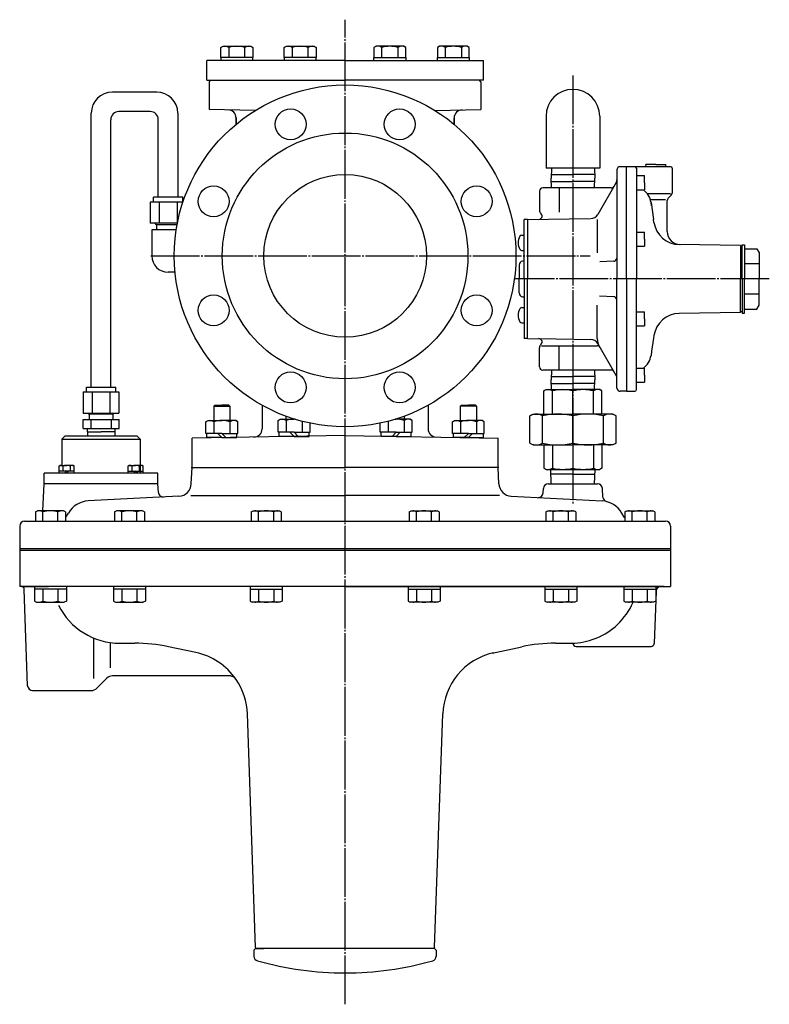
# Model space of a CAD drawing. Extents: x -29 to 2402, y 48 to 2018.
# Drawn here: x 1256 to 1716, y 1413 to 2018 of the extents above; entities that cross this region are included whole.
import ezdxf

# ---------------------------------------------------------------- set-up
doc = ezdxf.new("R2010")
doc.units = 0
doc.header["$MEASUREMENT"] = 0
doc.linetypes.add('EXLTYPE3', pattern=[33, 30, -1, 1, -1])
doc.linetypes.add('EXLTYPE4', pattern=[35, 30, -1, 1, -1, 1, -1])
doc.layers.add('LAY-1', color=7, linetype='CONTINUOUS')

msp = doc.modelspace()

# ---------------------------------------------------------------- linework, layer by layer
at = {"layer": 'LAY-1', "color": 1, "linetype": 'EXLTYPE3'}
for p, q in [((1455.5, 1412.627574), (1455.5, 2017.627574)), ((1595.5, 1983.359309), (1595.5, 1719.928764)), ((1336.000504, 1872.5), (1606.097858, 1872.5)), ((1716.2, 1858.300514), (1559.535449, 1858.300514))]:
    msp.add_line(p, q, dxfattribs=at)
at = {"layer": 'LAY-1', "color": 7, "linetype": 'CONTINUOUS'}
for p, q in [((1379.165719, 2000.540811), (1380.480674, 2001.3)), ((1379.165719, 1994.3), (1379.165719, 2000.540811)), ((1380.480674, 2001.3), (1397.480674, 2001.3)), ((1384.073196, 2000.540811), (1384.073196, 1994.3)), ((1393.888151, 1994.3), (1393.888151, 2000.540811)), ((1397.480674, 2001.3), (1398.795628, 2000.540811)), ((1398.795628, 2000.540811), (1398.795628, 1994.3)), ((1418.131838, 2000.540811), (1419.446793, 2001.3)), ((1418.131838, 1994.3), (1418.131838, 2000.540811)), ((1419.446793, 2001.3), (1436.446793, 2001.3)), ((1423.039316, 2000.540811), (1423.039316, 1994.3)), ((1432.85427, 1994.3), (1432.85427, 2000.540811)), ((1436.446793, 2001.3), (1437.761747, 2000.540811)), ((1437.761747, 2000.540811), (1437.761747, 1994.3)), ((1474.553207, 2001.3), (1473.238253, 2000.540811)), ((1473.238253, 2000.540811), (1473.238253, 1994.3)), ((1491.553207, 2001.3), (1474.553207, 2001.3)), ((1478.14573, 1994.3), (1478.14573, 2000.540811)), ((1487.960684, 2000.540811), (1487.960684, 1994.3)), ((1492.868162, 2000.540811), (1491.553207, 2001.3)), ((1492.868162, 1994.3), (1492.868162, 2000.540811)), ((1513.519326, 2001.3), (1512.204372, 2000.540811)), ((1512.204372, 2000.540811), (1512.204372, 1994.3)), ((1530.519326, 2001.3), (1513.519326, 2001.3)), ((1517.111849, 1994.3), (1517.111849, 2000.540811)), ((1526.926804, 2000.540811), (1526.926804, 1994.3)), ((1531.834281, 2000.540811), (1530.519326, 2001.3)), ((1531.834281, 1994.3), (1531.834281, 2000.540811)), ((1370.5, 1980.5), (1370.5, 1992.5)), ((1455.5, 1992.5), (1370.5, 1992.5)), ((1398.795628, 1994.3), (1379.165719, 1994.3)), ((1379.165719, 1994.3), (1379.165719, 1992.5)), ((1398.795628, 1992.5), (1398.795628, 1994.3)), ((1437.761747, 1994.3), (1418.131838, 1994.3)), ((1418.131838, 1994.3), (1418.131838, 1992.5)), ((1437.761747, 1992.5), (1437.761747, 1994.3)), ((1455.5, 1992.5), (1540.5, 1992.5)), ((1473.238253, 1994.3), (1492.868162, 1994.3)), ((1473.238253, 1992.5), (1473.238253, 1994.3)), ((1492.868162, 1994.3), (1492.868162, 1992.5)), ((1512.204372, 1994.3), (1531.834281, 1994.3)), ((1512.204372, 1992.5), (1512.204372, 1994.3)), ((1531.834281, 1994.3), (1531.834281, 1992.5)), ((1540.5, 1980.5), (1540.5, 1992.5)), ((1370.5, 1980.5), (1455.5, 1980.5)), ((1372, 1979.5), (1373, 1980.5)), ((1372, 1979.5), (1372, 1962.473818)), ((1540.5, 1980.5), (1455.5, 1980.5)), ((1539, 1979.5), (1538, 1980.5)), ((1539, 1979.5), (1539, 1962.473818)), ((1339.7, 1973.159309), (1312.5, 1973.159309)), ((1335.7, 1961.159309), (1316.5, 1961.159309)), ((1400.165832, 1961.73637), (1372, 1962.473818)), ((1510.834168, 1961.73637), (1539, 1962.473818)), ((1299.5, 1791.9), (1299.5, 1960.159309)), ((1311.5, 1791.9), (1311.5, 1956.159309)), ((1340.7, 1908.5), (1340.7, 1956.159309)), ((1352.7, 1960.159309), (1352.7, 1908.5)), ((1388.5, 1957.5), (1388.5, 1953.098879)), ((1388.5, 1953.345532), (1388.5, 1957.172721)), ((1522.5, 1957.5), (1522.5, 1953.098879)), ((1522.5, 1953.345532), (1522.5, 1957.172721)), ((1579, 1958.300514), (1579, 1926.300514)), ((1612, 1958.300514), (1612, 1926.300514)), ((1612, 1926.300514), (1579, 1926.300514)), ((1582.2795, 1926.300514), (1582.092, 1920.300514)), ((1608.7205, 1926.300514), (1608.908, 1920.300514)), ((1622.5, 1925.300514), (1622.5, 1858.300514)), ((1628.5, 1927.300514), (1624.5, 1927.300514)), ((1628.5, 1858.300514), (1628.5, 1927.300514)), ((1655.5, 1927.300514), (1628.5, 1927.300514)), ((1634.5, 1926.300514), (1634.5, 1926.185252)), ((1634.5, 1926.300514), (1634.5, 1926.185252)), ((1634.5, 1926.185252), (1634.5, 1858.300514)), ((1646.5, 1928.610514), (1640.4, 1928.610514)), ((1640.468775, 1927.300514), (1640.4, 1928.610514)), ((1646.5, 1928.610514), (1652.6, 1928.610514)), ((1652.531225, 1927.300514), (1652.6, 1928.610514)), ((1656.5, 1926.300514), (1656.5, 1911.128941)), ((1582.2795, 1914.300514), (1582.092, 1920.300514)), ((1582.158527, 1922.429367), (1595.5, 1922.429367)), ((1582.158527, 1918.171661), (1595.5, 1918.171661)), ((1608.841473, 1922.429367), (1595.5, 1922.429367)), ((1608.841473, 1918.171661), (1595.5, 1918.171661)), ((1608.7205, 1914.300514), (1608.908, 1920.300514)), ((1634.5, 1921.788804), (1639.5, 1921.788804)), ((1639.5, 1917.428804), (1639.5, 1921.788804)), ((1575, 1912.300514), (1575, 1900.543155)), ((1619.002777, 1914.300514), (1577, 1914.300514)), ((1587.008622, 1914.300514), (1587.008622, 1899.300514)), ((1622.098076, 1917.66173), (1610.735034, 1897.980363)), ((1619.002777, 1914.300514), (1613.975209, 1914.300514)), ((1634.5, 1913.068804), (1639.5, 1913.068804)), ((1639.5, 1917.428804), (1639.5, 1913.068804)), ((1355.7, 1908.5), (1337.7, 1908.5)), ((1337.7, 1905.5), (1337.7, 1908.5)), ((1355.7, 1905.5), (1355.7, 1908.5)), ((1655.376403, 1910.698764), (1641.192042, 1910.698764)), ((1652.496403, 1907.008764), (1643.0975, 1907.008764)), ((1653.5, 1887.44757), (1653.5, 1906.472087)), ((1655.914214, 1909.714728), (1654.085786, 1907.8863)), ((1335.730345, 1905.5), (1335.730345, 1892.5)), ((1355.820514, 1905.5), (1335.730345, 1905.5)), ((1341.215172, 1905.5), (1341.215172, 1892.5)), ((1352.184828, 1905.5), (1352.184828, 1892.5)), ((1643.799053, 1903.286896), (1643.510583, 1905.210561)), ((1643.510583, 1905.210561), (1645.077268, 1894.763104)), ((1567.5, 1894.800514), (1565.5, 1894.800514)), ((1565.5, 1858.300514), (1565.5, 1894.800514)), ((1567.5, 1894.800514), (1606.140423, 1895.474985)), ((1567.5, 1894.800514), (1567.5, 1858.300514)), ((1575.87868, 1898.421834), (1576.017034, 1898.28348)), ((1610.5, 1894.893781), (1610.5, 1874.368525)), ((1645.329357, 1893.082049), (1645.077268, 1894.763104)), ((1352.422359, 1892.5), (1335.730345, 1892.5)), ((1336.7, 1888.5), (1336.7, 1872.5)), ((1351.726208, 1888.5), (1336.7, 1888.5)), ((1338.581, 1892.5), (1339.225, 1891.856)), ((1339.225, 1891.856), (1352.29949, 1891.856)), ((1339.5, 1891.856), (1339.5, 1888.5)), ((1564.170835, 1885.324378), (1565.5, 1885.324378)), ((1634.5, 1887.152254), (1639.5, 1887.152254)), ((1639.5, 1882.792254), (1639.5, 1887.152254)), ((1639.5, 1882.792254), (1639.5, 1878.432254)), ((1564.170835, 1875.824378), (1565.5, 1875.824378)), ((1634.5, 1878.432254), (1639.5, 1878.432254)), ((1698.5, 1878.800514), (1660.873196, 1879.457292)), ((1698.5, 1878.800514), (1698.5, 1858.300514)), ((1698.5, 1878.300514), (1699.5, 1878.300514)), ((1698.5, 1877.800514), (1698.5, 1875.580144)), ((1699.5, 1879.300514), (1701, 1879.300514)), ((1699.5, 1858.300514), (1699.5, 1879.300514)), ((1701, 1879.300514), (1701, 1858.300514)), ((1701, 1876.800514), (1708.556624, 1876.800514)), ((1708.556624, 1876.800514), (1710, 1874.300514)), ((1710, 1874.300514), (1710, 1858.267889)), ((1562.5, 1866.880964), (1562.5, 1858.300514)), ((1565.086824, 1869.43484), (1564.56588, 1869.342984)), ((1620.569799, 1869.175971), (1612, 1868.876707)), ((1710, 1867.538118), (1701, 1867.538118)), ((1350.977275, 1862.5), (1346.7, 1862.5)), ((1562.5, 1849.720064), (1562.5, 1858.300514)), ((1565.5, 1858.300514), (1565.5, 1821.800514)), ((1567.5, 1821.800514), (1567.5, 1858.300514)), ((1622.5, 1791.300514), (1622.5, 1858.300514)), ((1628.5, 1858.300514), (1628.5, 1789.300514)), ((1634.5, 1790.915776), (1634.5, 1858.300514)), ((1698.5, 1837.800514), (1698.5, 1858.300514)), ((1699.5, 1858.300514), (1699.5, 1837.300514)), ((1701, 1837.300514), (1701, 1858.300514)), ((1710, 1842.300514), (1710, 1858.333139)), ((1710, 1858.300514), (1710, 1858.333139)), ((1710, 1858.300514), (1710, 1858.267889)), ((1565.086824, 1847.166188), (1564.56588, 1847.258044)), ((1620.569799, 1847.425057), (1611.749736, 1847.733061)), ((1710, 1849.06291), (1701, 1849.06291)), ((1564.170835, 1840.77665), (1565.5, 1840.77665)), ((1610.5, 1821.707247), (1610.5, 1842.232503)), ((1698.5, 1838.800514), (1698.5, 1841.020884)), ((1701, 1839.800514), (1708.556624, 1839.800514)), ((1708.556624, 1839.800514), (1710, 1842.300514)), ((1634.5, 1838.168774), (1639.5, 1838.168774)), ((1639.5, 1833.808774), (1639.5, 1838.168774)), ((1639.5, 1833.808774), (1639.5, 1829.448774)), ((1698.5, 1837.800514), (1660.873196, 1837.143736)), ((1698.5, 1838.300514), (1699.5, 1838.300514)), ((1699.5, 1837.300514), (1701, 1837.300514)), ((1564.170835, 1831.27665), (1565.5, 1831.27665)), ((1634.5, 1829.448774), (1639.5, 1829.448774)), ((1567.5, 1821.800514), (1565.5, 1821.800514)), ((1567.5, 1821.800514), (1581.9, 1821.549161)), ((1574.585143, 1821.676842), (1606.492169, 1821.119903)), ((1645.077268, 1821.837925), (1643.882419, 1813.87006)), ((1645.329357, 1823.518979), (1645.077268, 1821.837925)), ((1575, 1804.300514), (1575, 1816.057873)), ((1576.017034, 1818.317548), (1575.87868, 1818.179194)), ((1575.929613, 1818.228932), (1575.930297, 1818.229585)), ((1576.16, 1817.300514), (1610.342523, 1817.300514)), ((1587.008622, 1802.300514), (1587.008622, 1817.300514)), ((1622.098076, 1798.939298), (1610.735034, 1818.620665)), ((1643.882419, 1813.87006), (1643.510583, 1811.390467)), ((1634.5, 1803.532224), (1639.5, 1803.532224)), ((1639.5, 1799.172224), (1639.5, 1803.532224)), ((1619.002777, 1802.300514), (1577, 1802.300514)), ((1582.2795, 1802.300514), (1582.092, 1796.300514)), ((1582.158527, 1798.429367), (1595.5, 1798.429367)), ((1608.841473, 1798.429367), (1595.5, 1798.429367)), ((1608.7205, 1802.300514), (1608.908, 1796.300514)), ((1639.5, 1799.172224), (1639.5, 1794.812224)), ((1296.5, 1791.9), (1314.5, 1791.9)), ((1296.5, 1788.9), (1296.5, 1791.9)), ((1314.5, 1788.9), (1314.5, 1791.9)), ((1582.2795, 1790.300514), (1582.092, 1796.300514)), ((1582.158527, 1794.171661), (1595.5, 1794.171661)), ((1608.841473, 1794.171661), (1595.5, 1794.171661)), ((1608.7205, 1790.300514), (1608.908, 1796.300514)), ((1634.5, 1794.812224), (1639.5, 1794.812224)), ((1634.5, 1790.300514), (1634.5, 1790.915776)), ((1294.530345, 1788.9), (1294.530345, 1775.9)), ((1294.530345, 1788.9), (1316.469655, 1788.9)), ((1300.015172, 1788.9), (1300.015172, 1775.9)), ((1310.984828, 1788.9), (1310.984828, 1775.9)), ((1316.469655, 1788.9), (1316.469655, 1775.9)), ((1577.640529, 1789.515623), (1579, 1790.300514)), ((1577.640529, 1775.300514), (1577.640529, 1789.515623)), ((1579, 1790.300514), (1595.5, 1790.300514)), ((1582.871447, 1775.300514), (1582.871447, 1789.515623)), ((1612, 1790.300514), (1595.5, 1790.300514)), ((1595.5, 1775.300514), (1595.5, 1789.445596)), ((1608.128553, 1775.300514), (1608.128553, 1789.515623)), ((1613.359471, 1789.515623), (1612, 1790.300514)), ((1613.359471, 1775.300514), (1613.359471, 1789.515623)), ((1628.5, 1789.300514), (1624.5, 1789.300514)), ((1628.5, 1789.300514), (1633.5, 1789.300514)), ((1374.741878, 1780.085868), (1375.491878, 1780.835868)), ((1374.741878, 1780.085868), (1374.741878, 1771.335868)), ((1374.741878, 1780.085868), (1384.741878, 1780.085868)), ((1375.491878, 1780.835868), (1379.741878, 1780.835868)), ((1383.991878, 1780.835868), (1379.741878, 1780.835868)), ((1384.741878, 1780.085868), (1383.991878, 1780.835868)), ((1384.741878, 1780.085868), (1384.741878, 1771.335868)), ((1404.5, 1780.717649), (1404.5, 1766.180748)), ((1506.5, 1780.717649), (1506.5, 1766.180748)), ((1526.258122, 1780.085868), (1527.008122, 1780.835868)), ((1526.258122, 1780.085868), (1526.258122, 1771.335868)), ((1536.258122, 1780.085868), (1526.258122, 1780.085868)), ((1527.008122, 1780.835868), (1531.258122, 1780.835868)), ((1535.508122, 1780.835868), (1531.258122, 1780.835868)), ((1536.258122, 1780.085868), (1535.508122, 1780.835868)), ((1536.258122, 1780.085868), (1536.258122, 1771.335868)), ((1294.530345, 1775.9), (1316.469655, 1775.9)), ((1297.381, 1775.9), (1298.025, 1775.256)), ((1312.975, 1775.256), (1298.025, 1775.256)), ((1298.3, 1775.256), (1298.3, 1771.9)), ((1312.7, 1775.256), (1312.7, 1771.9)), ((1313.619, 1775.9), (1312.975, 1775.256)), ((1419.119959, 1774.003845), (1419.119959, 1772.110491)), ((1491.880041, 1774.003845), (1491.880041, 1772.110491)), ((1568.981391, 1774.13507), (1571, 1775.300514)), ((1568.981391, 1757.465958), (1568.981391, 1774.13507)), ((1571, 1775.300514), (1595.5, 1775.300514)), ((1576.748512, 1757.465958), (1576.748512, 1774.13507)), ((1614.235249, 1775.300514), (1595.5, 1775.300514)), ((1620, 1775.300514), (1595.5, 1775.300514)), ((1595.5, 1757.465958), (1595.5, 1774.13507)), ((1595.5, 1757.465958), (1595.5, 1774.13507)), ((1614.251488, 1757.465958), (1614.251488, 1774.13507)), ((1622.018609, 1774.13507), (1620, 1775.300514)), ((1622.018609, 1757.465958), (1622.018609, 1774.13507)), ((1294.46, 1766.4), (1294.46, 1771.9)), ((1294.46, 1771.9), (1316.54, 1771.9)), ((1299.32, 1771.9), (1299.32, 1766.4)), ((1311.68, 1771.9), (1311.68, 1766.4)), ((1316.54, 1766.4), (1316.54, 1771.9)), ((1369.941878, 1770.585313), (1371.241878, 1771.335868)), ((1369.941878, 1763.335868), (1369.941878, 1770.585313)), ((1371.241878, 1771.335868), (1379.741878, 1771.335868)), ((1374.834401, 1770.585313), (1374.834401, 1763.335868)), ((1388.241878, 1771.335868), (1379.741878, 1771.335868)), ((1384.649356, 1770.585313), (1384.649356, 1763.335868)), ((1389.541878, 1770.585313), (1388.241878, 1771.335868)), ((1389.541878, 1763.335868), (1389.541878, 1770.585313)), ((1414.319959, 1771.359935), (1415.619959, 1772.110491)), ((1414.319959, 1764.110491), (1414.319959, 1771.359935)), ((1415.619959, 1772.110491), (1424.119959, 1772.110491)), ((1419.212481, 1771.359935), (1419.212481, 1764.110491)), ((1424.727506, 1772.110491), (1424.119959, 1772.110491)), ((1429.027436, 1770.891913), (1429.027436, 1764.110491)), ((1433.919959, 1764.110491), (1433.919959, 1769.741537)), ((1477.080041, 1764.110491), (1477.080041, 1769.741537)), ((1481.972564, 1770.891913), (1481.972564, 1764.110491)), ((1486.272494, 1772.110491), (1486.880041, 1772.110491)), ((1495.380041, 1772.110491), (1486.880041, 1772.110491)), ((1491.787519, 1771.359935), (1491.787519, 1764.110491)), ((1496.680041, 1771.359935), (1495.380041, 1772.110491)), ((1496.680041, 1764.110491), (1496.680041, 1771.359935)), ((1521.458122, 1770.585313), (1522.758122, 1771.335868)), ((1521.458122, 1763.335868), (1521.458122, 1770.585313)), ((1522.758122, 1771.335868), (1531.258122, 1771.335868)), ((1526.350644, 1770.585313), (1526.350644, 1763.335868)), ((1539.758122, 1771.335868), (1531.258122, 1771.335868)), ((1536.165599, 1770.585313), (1536.165599, 1763.335868)), ((1541.058122, 1770.585313), (1539.758122, 1771.335868)), ((1541.058122, 1763.335868), (1541.058122, 1770.585313)), ((1283.5, 1761.9), (1281.5, 1759.9)), ((1283.5, 1761.9), (1327.5, 1761.9)), ((1294.46, 1766.4), (1316.54, 1766.4)), ((1296.945551, 1766.4), (1297.086183, 1761.9)), ((1297.057376, 1764.4), (1305.5, 1764.4)), ((1313.942624, 1764.4), (1305.5, 1764.4)), ((1314.054449, 1766.4), (1313.913817, 1761.9)), ((1327.5, 1761.9), (1329.5, 1759.9)), ((1455.5, 1762.158231), (1361.5, 1760.517455)), ((1379.741878, 1763.335868), (1369.941878, 1763.335868)), ((1370.541878, 1760.835868), (1370.541878, 1763.335868)), ((1379.741878, 1760.835868), (1370.541878, 1760.835868)), ((1377.241878, 1763.335868), (1379.741878, 1760.835868)), ((1379.741878, 1763.335868), (1389.541878, 1763.335868)), ((1379.741878, 1763.335868), (1388.941878, 1763.335868)), ((1382.241878, 1760.835868), (1379.741878, 1763.335868)), ((1379.741878, 1760.835868), (1388.941878, 1760.835868)), ((1388.941878, 1760.835868), (1388.941878, 1763.335868)), ((1424.119959, 1764.110491), (1414.319959, 1764.110491)), ((1414.919959, 1761.610491), (1414.919959, 1764.110491)), ((1424.119959, 1761.610491), (1414.919959, 1761.610491)), ((1421.619959, 1764.110491), (1424.119959, 1761.610491)), ((1424.119959, 1764.110491), (1433.919959, 1764.110491)), ((1424.119959, 1764.110491), (1433.319959, 1764.110491)), ((1426.619959, 1761.610491), (1424.119959, 1764.110491)), ((1424.119959, 1761.610491), (1433.319959, 1761.610491)), ((1433.319959, 1761.610491), (1433.319959, 1764.110491)), ((1455.5, 1762.158231), (1549.5, 1760.517455)), ((1486.880041, 1764.110491), (1477.080041, 1764.110491)), ((1477.680041, 1761.610491), (1477.680041, 1764.110491)), ((1486.880041, 1764.110491), (1477.680041, 1764.110491)), ((1486.880041, 1761.610491), (1477.680041, 1761.610491)), ((1484.380041, 1761.610491), (1486.880041, 1764.110491)), ((1486.880041, 1764.110491), (1496.680041, 1764.110491)), ((1489.380041, 1764.110491), (1486.880041, 1761.610491)), ((1486.880041, 1761.610491), (1496.080041, 1761.610491)), ((1496.080041, 1761.610491), (1496.080041, 1764.110491)), ((1531.258122, 1763.335868), (1521.458122, 1763.335868)), ((1522.058122, 1760.835868), (1522.058122, 1763.335868)), ((1531.258122, 1763.335868), (1522.058122, 1763.335868)), ((1531.258122, 1760.835868), (1522.058122, 1760.835868)), ((1528.758122, 1760.835868), (1531.258122, 1763.335868)), ((1533.758122, 1763.335868), (1531.258122, 1760.835868)), ((1531.258122, 1763.335868), (1541.058122, 1763.335868)), ((1531.258122, 1760.835868), (1540.458122, 1760.835868)), ((1540.458122, 1760.835868), (1540.458122, 1763.335868)), ((1281.5, 1759.9), (1281.5, 1743.7)), ((1281.5, 1759.9), (1329.5, 1759.9)), ((1329.5, 1759.9), (1329.5, 1738.9)), ((1361.5, 1742.5), (1361.5, 1760.517455)), ((1549.5, 1742.5), (1549.5, 1760.517455)), ((1568.981391, 1757.465958), (1571, 1756.300514)), ((1571, 1756.300514), (1595.5, 1756.300514)), ((1577.640529, 1756.300514), (1577.640529, 1742.085405)), ((1582.871447, 1756.300514), (1582.871447, 1742.085405)), ((1595.5, 1756.300514), (1595.5, 1742.155432)), ((1620, 1756.300514), (1595.5, 1756.300514)), ((1608.128553, 1756.300514), (1608.128553, 1742.085405)), ((1613.359471, 1756.300514), (1613.359471, 1742.085405)), ((1622.018609, 1757.465958), (1620, 1756.300514)), ((1280.286797, 1743.7), (1279.686797, 1743.35359)), ((1279.686797, 1740.2), (1279.686797, 1743.35359)), ((1280.286797, 1743.7), (1284.286797, 1743.7)), ((1281.977395, 1743.35359), (1281.977395, 1740.2)), ((1288.286797, 1743.7), (1284.286797, 1743.7)), ((1286.596198, 1743.35359), (1286.596198, 1740.2)), ((1288.286797, 1743.7), (1288.886797, 1743.35359)), ((1288.886797, 1740.2), (1288.886797, 1743.35359)), ((1322.713203, 1743.7), (1322.113203, 1743.35359)), ((1322.113203, 1740.2), (1322.113203, 1743.35359)), ((1322.713203, 1743.7), (1326.713203, 1743.7)), ((1324.403802, 1743.35359), (1324.403802, 1740.2)), ((1330.713203, 1743.7), (1326.713203, 1743.7)), ((1329.022605, 1743.35359), (1329.022605, 1740.2)), ((1330.713203, 1743.7), (1331.313203, 1743.35359)), ((1331.313203, 1740.2), (1331.313203, 1743.35359)), ((1360.971692, 1742.5), (1455.5, 1742.5)), ((1360.971692, 1732.419276), (1361.5, 1742.5)), ((1550.028308, 1742.5), (1455.5, 1742.5)), ((1550.028308, 1732.419276), (1549.5, 1742.5)), ((1270.5, 1732.4), (1270.5, 1738.9)), ((1340.5, 1738.9), (1270.5, 1738.9)), ((1279.686797, 1738.9), (1279.686797, 1740.2)), ((1288.886797, 1740.2), (1279.686797, 1740.2)), ((1282.986797, 1738.9), (1284.286797, 1740.2)), ((1285.586797, 1740.2), (1284.286797, 1738.9)), ((1288.886797, 1738.9), (1288.886797, 1740.2)), ((1322.113203, 1738.9), (1322.113203, 1740.2)), ((1322.113203, 1740.2), (1331.313203, 1740.2)), ((1325.413203, 1740.2), (1326.713203, 1738.9)), ((1328.013203, 1738.9), (1326.713203, 1740.2)), ((1331.313203, 1738.9), (1331.313203, 1740.2)), ((1340.5, 1732.4), (1340.5, 1738.9)), ((1577.640529, 1742.085405), (1579, 1741.300514)), ((1579, 1741.300514), (1612, 1741.300514)), ((1582.155189, 1732.5), (1581.847868, 1741.300514)), ((1595.5, 1738.300514), (1581.95263, 1738.300514)), ((1595.5, 1738.300514), (1609.04737, 1738.300514)), ((1608.844811, 1732.5), (1609.152132, 1741.300514)), ((1613.359471, 1742.085405), (1612, 1741.300514)), ((1269.62741, 1715.85), (1270.5, 1732.5)), ((1340.5, 1732.5), (1270.5, 1732.5)), ((1340.778207, 1727.191494), (1340.5, 1732.5)), ((1580.346894, 1732.5), (1610.653106, 1732.5)), ((1353.401343, 1724.848927), (1297.589823, 1721.92397)), ((1360.594704, 1725.225916), (1455.5, 1725.225916)), ((1550.405296, 1725.225916), (1455.5, 1725.225916)), ((1557.598657, 1724.848927), (1613.410177, 1721.92397)), ((1577.20262, 1726.825644), (1577.351005, 1729.657008)), ((1613.931536, 1724.2658), (1613.648995, 1729.657008)), ((1265.151303, 1715.135469), (1266.388908, 1715.85)), ((1265.151303, 1715.135469), (1265.151303, 1709.45)), ((1282.388908, 1715.85), (1266.388908, 1715.85)), ((1269.770105, 1709.45), (1269.770105, 1715.135469)), ((1279.00771, 1709.45), (1279.00771, 1715.135469)), ((1283.626512, 1715.135469), (1282.388908, 1715.85)), ((1283.626512, 1715.135469), (1283.626512, 1709.45)), ((1283.947043, 1711.980645), (1285.418179, 1714.502592)), ((1313.679874, 1715.135469), (1314.917479, 1715.85)), ((1313.679874, 1715.135469), (1313.679874, 1709.45)), ((1330.917479, 1715.85), (1314.917479, 1715.85)), ((1318.298676, 1709.45), (1318.298676, 1715.135469)), ((1327.536281, 1709.45), (1327.536281, 1715.135469)), ((1332.155083, 1715.135469), (1330.917479, 1715.85)), ((1332.155083, 1715.135469), (1332.155083, 1709.45)), ((1397.733825, 1715.135469), (1398.971429, 1715.85)), ((1397.733825, 1715.135469), (1397.733825, 1709.45)), ((1398.971429, 1715.85), (1414.971429, 1715.85)), ((1402.352627, 1709.45), (1402.352627, 1715.135469)), ((1411.590231, 1709.45), (1411.590231, 1715.135469)), ((1416.209033, 1715.135469), (1414.971429, 1715.85)), ((1416.209033, 1715.135469), (1416.209033, 1709.45)), ((1494.790967, 1715.135469), (1496.028571, 1715.85)), ((1494.790967, 1715.135469), (1494.790967, 1709.45)), ((1496.028571, 1715.85), (1512.028571, 1715.85)), ((1499.409769, 1709.45), (1499.409769, 1715.135469)), ((1508.647373, 1709.45), (1508.647373, 1715.135469)), ((1513.266175, 1715.135469), (1512.028571, 1715.85)), ((1513.266175, 1715.135469), (1513.266175, 1709.45)), ((1578.844917, 1715.135469), (1580.082521, 1715.85)), ((1578.844917, 1715.135469), (1578.844917, 1709.45)), ((1580.082521, 1715.85), (1596.082521, 1715.85)), ((1583.463719, 1709.45), (1583.463719, 1715.135469)), ((1592.701324, 1709.45), (1592.701324, 1715.135469)), ((1597.320126, 1715.135469), (1596.082521, 1715.85)), ((1597.320126, 1715.135469), (1597.320126, 1709.45)), ((1627.052957, 1711.980645), (1625.581821, 1714.502592)), ((1627.373488, 1715.135469), (1628.611092, 1715.85)), ((1627.373488, 1715.135469), (1627.373488, 1709.45)), ((1628.611092, 1715.85), (1644.611092, 1715.85)), ((1631.99229, 1709.45), (1631.99229, 1715.135469)), ((1641.229895, 1709.45), (1641.229895, 1715.135469)), ((1645.848697, 1715.135469), (1644.611092, 1715.85)), ((1645.848697, 1715.135469), (1645.848697, 1709.45)), ((1255.5, 1706.5), (1255.5, 1692.5)), ((1258.5, 1709.5), (1455.5, 1709.5)), ((1455.5, 1709.5), (1652.5, 1709.5)), ((1655.5, 1706.5), (1655.5, 1669.45)), ((1655.5, 1692.5), (1255.5, 1692.5)), ((1255.5, 1692.45), (1255.5, 1669.45)), ((1655.5, 1691.45), (1255.5, 1691.45)), ((1455.5, 1669.45), (1255.5, 1669.45)), ((1255.786674, 1669.458216), (1256.333431, 1669.458216)), ((1256.514527, 1669.45), (1273.135779, 1669.45)), ((1260.398918, 1608.345302), (1258.332212, 1667.528015)), ((1264.573953, 1669.45), (1264.573953, 1660.409189)), ((1284.203862, 1667.65), (1264.573953, 1667.65)), ((1269.770105, 1667.65), (1269.770105, 1660.364531)), ((1651.596428, 1669.45), (1273.135779, 1669.45)), ((1279.00771, 1667.65), (1279.00771, 1660.364531)), ((1284.203862, 1669.45), (1284.203862, 1660.409189)), ((1313.102524, 1669.45), (1313.102524, 1660.409189)), ((1332.732433, 1667.65), (1313.102524, 1667.65)), ((1318.298676, 1667.65), (1318.298676, 1660.364531)), ((1327.536281, 1667.65), (1327.536281, 1660.364531)), ((1332.732433, 1669.45), (1332.732433, 1660.409189)), ((1397.156474, 1669.45), (1397.156474, 1660.409189)), ((1397.156474, 1667.65), (1416.786384, 1667.65)), ((1402.352627, 1667.65), (1402.352627, 1660.364531)), ((1411.590231, 1667.65), (1411.590231, 1660.364531)), ((1416.786384, 1669.45), (1416.786384, 1660.409189)), ((1455.5, 1669.45), (1655.5, 1669.45)), ((1494.213616, 1669.45), (1494.213616, 1660.409189)), ((1494.213616, 1667.65), (1513.843526, 1667.65)), ((1499.409769, 1667.65), (1499.409769, 1660.364531)), ((1508.647373, 1667.65), (1508.647373, 1660.364531)), ((1513.843526, 1669.45), (1513.843526, 1660.409189)), ((1578.267567, 1669.45), (1578.267567, 1660.409189)), ((1578.267567, 1667.65), (1597.897476, 1667.65)), ((1583.463719, 1667.65), (1583.463719, 1660.364531)), ((1592.701324, 1667.65), (1592.701324, 1660.364531)), ((1597.897476, 1669.45), (1597.897476, 1660.409189)), ((1626.796138, 1669.45), (1626.796138, 1660.409189)), ((1626.796138, 1667.65), (1646.426047, 1667.65)), ((1631.99229, 1667.65), (1631.99229, 1660.364531)), ((1641.229895, 1667.65), (1641.229895, 1660.364531)), ((1646.638606, 1666.554698), (1645.515047, 1634.380201)), ((1646.426047, 1669.45), (1646.426047, 1660.409189)), ((1649.636778, 1669.45), (1655.500024, 1669.45)), ((1264.573953, 1660.409189), (1265.888908, 1659.65)), ((1265.888908, 1659.65), (1282.888908, 1659.65)), ((1284.203862, 1660.409189), (1282.888908, 1659.65)), ((1313.102524, 1660.409189), (1314.417479, 1659.65)), ((1314.417479, 1659.65), (1331.417479, 1659.65)), ((1332.732433, 1660.409189), (1331.417479, 1659.65)), ((1397.156474, 1660.409189), (1398.471429, 1659.65)), ((1415.471429, 1659.65), (1398.471429, 1659.65)), ((1416.786384, 1660.409189), (1415.471429, 1659.65)), ((1494.213616, 1660.409189), (1495.528571, 1659.65)), ((1512.528571, 1659.65), (1495.528571, 1659.65)), ((1513.843526, 1660.409189), (1512.528571, 1659.65)), ((1578.267567, 1660.409189), (1579.582521, 1659.65)), ((1596.582521, 1659.65), (1579.582521, 1659.65)), ((1597.897476, 1660.409189), (1596.582521, 1659.65)), ((1626.796138, 1660.409189), (1628.111092, 1659.65)), ((1645.111092, 1659.65), (1628.111092, 1659.65)), ((1646.426047, 1660.409189), (1645.111092, 1659.65)), ((1301.000024, 1612.9), (1301.000024, 1637.663317)), ((1311.400024, 1619.3), (1311.400024, 1634.8713)), ((1317.000024, 1634.496293), (1326.201022, 1634.496293)), ((1584.799027, 1634.496293), (1594.000024, 1634.496293)), ((1595.500024, 1634.523087), (1595.500024, 1634.45)), ((1363.793744, 1628.747096), (1346.951443, 1632.319705)), ((1545.972964, 1628.485479), (1564.048606, 1632.319705)), ((1597.500024, 1632.45), (1643.516266, 1632.45)), ((1302.964491, 1606.914466), (1309.035558, 1612.985534)), ((1384.960024, 1614.45), (1312.571092, 1614.45)), ((1263.397091, 1605.45), (1299.428957, 1605.45)), ((1400.482575, 1447.449695), (1395.469209, 1591.013711)), ((1510.517474, 1447.449695), (1515.53084, 1591.013711)), ((1455.500031, 1456.95), (1455.500003, 1456.95)), ((1399.500002, 1445.950008), (1399.500001, 1442.078329)), ((1399.500002, 1445.950008), (1400.500002, 1446.950007)), ((1400.482552, 1447.449703), (1401.000002, 1446.950007)), ((1400.482575, 1447.449695), (1401.000024, 1446.95)), ((1400.500002, 1446.950007), (1405.500002, 1446.950007)), ((1509.500002, 1446.949993), (1401.000002, 1446.949993)), ((1405.500002, 1446.950007), (1401.500002, 1446.950007)), ((1401.500002, 1446.950007), (1405.500002, 1446.950007)), ((1509.500002, 1446.949993), (1505.500002, 1446.949993)), ((1510.500002, 1446.949993), (1505.500002, 1446.949993)), ((1509.500002, 1446.949993), (1505.500002, 1446.949993)), ((1510.517452, 1447.449688), (1510.000002, 1446.949993)), ((1510.517474, 1447.449695), (1510.000024, 1446.95)), ((1511.500002, 1445.949992), (1510.500002, 1446.949993)), ((1511.500002, 1445.949992), (1511.500001, 1442.078314))]:
    msp.add_line(p, q, dxfattribs=at)
for centre, radius in [((1455.5, 1872.5), 105), ((1422.0152, 1953.339459), 9.5), ((1488.9848, 1953.339459), 9.5), ((1455.5, 1872.5), 75.5), ((1455.5, 1872.5), 50), ((1374.660541, 1905.9848), 9.5), ((1536.339459, 1905.9848), 9.5), ((1374.660541, 1839.0152), 9.5), ((1536.339459, 1839.0152), 9.5), ((1422.0152, 1791.660541), 9.5), ((1488.9848, 1791.660541), 9.5)]:
    msp.add_circle(centre, radius, dxfattribs=at)
for centre, radius, start, end in [((1381.619458, 1996.955101), 4.344899, 55.615753, 124.384247), ((1388.980674, 1985.059189), 16.240811, 72.412046, 107.587954), ((1396.34189, 1996.955101), 4.344899, 55.615753, 124.384247), ((1420.585577, 1996.955101), 4.344899, 55.615753, 124.384247), ((1427.946793, 1985.059189), 16.240811, 72.412046, 107.587954), ((1435.308009, 1996.955101), 4.344899, 55.615753, 124.384247), ((1475.691991, 1996.955101), 4.344899, 55.615753, 124.384247), ((1483.053207, 1985.059189), 16.240811, 72.412046, 107.587954), ((1490.414423, 1996.955101), 4.344899, 55.615753, 124.384247), ((1514.65811, 1996.955101), 4.344899, 55.615753, 124.384247), ((1522.019326, 1985.059189), 16.240811, 72.412046, 107.587954), ((1529.380542, 1996.955101), 4.344899, 55.615753, 124.384247), ((1312.5, 1960.159309), 13, 90, 180), ((1339.7, 1960.159309), 13, 0, 90), ((1595.5, 1958.300514), 16.5, 0, 180), ((1316.5, 1956.159309), 5, 90, 180), ((1335.7, 1956.159309), 5, 0, 90), ((1383.5, 1957.172721), 5, 0, 90), ((1527.5, 1957.172721), 5, 90, 180), ((1624.5, 1925.300514), 2, 90, 180), ((1633.5, 1926.300514), 1, 0, 90), ((1655.5, 1926.300514), 1, 0, 90), ((1619.5, 1919.16173), 3, 330, 0), ((1577, 1912.300514), 2, 90, 180), ((1619.002777, 1916.300514), 2, 270, 330), ((1631.643274, 1903.430956), 12, 8.528444, 53.43235), ((1655.5, 1906.472087), 2, 135, 180), ((1654.5, 1911.128941), 2, 315, 0), ((1578, 1900.543155), 3, 180, 225), ((1574.550238, 1896.923881), 2, 271, 42.827977), ((1606.404907, 1900.480363), 5, 271, 330), ((1661.152435, 1895.454855), 16, 188.528444, 269), ((1569.8, 1880.574378), 8, 150, 180), ((1564.170835, 1883.824378), 1.5, 90, 150), ((1661.5, 1887.44757), 8, 180, 269), ((1569.8, 1880.574378), 8, 180, 210), ((1564.170835, 1877.324378), 1.5, 210, 270), ((1346.7, 1872.5), 10, 180, 270), ((1565, 1869.927244), 0.5, 280, 0), ((1620.5, 1871.174752), 2, 272, 0), ((1565, 1866.880964), 2.5, 100, 180), ((1565, 1849.720064), 2.5, 180, 260), ((1565, 1846.673784), 0.5, 0, 80), ((1620.5, 1845.426276), 2, 0, 88), ((1569.8, 1836.02665), 8, 150, 180), ((1564.170835, 1839.27665), 1.5, 90, 150), ((1569.8, 1836.02665), 8, 180, 210), ((1661.152435, 1821.146173), 16, 91, 171.471556), ((1564.170835, 1832.77665), 1.5, 210, 270), ((1574.550238, 1819.677147), 2, 317.172023, 89), ((1606.404907, 1816.120665), 5, 30, 89), ((1620.5, 1821.707247), 10, 180, 210), ((1578, 1816.057873), 3, 135, 180), ((1610.342523, 1815.300514), 2, 30, 90), ((1631.643274, 1813.170072), 12, 306.56765, 351.471556), ((1577, 1804.300514), 2, 180, 270), ((1619.002777, 1800.300514), 2, 30, 90), ((1619.5, 1797.439298), 3, 0, 30), ((1624.5, 1791.300514), 2, 180, 270), ((1580.264874, 1785.579939), 4.720575, 56.483802, 123.775326), ((1589.185723, 1764.509584), 25.79093, 75.82848, 104.17152), ((1601.814277, 1764.509584), 25.79093, 75.82848, 104.17152), ((1610.735126, 1785.579939), 4.720575, 56.224674, 123.516198), ((1633.5, 1790.300514), 1, 270, 0), ((1572.878147, 1768.291176), 7.009338, 56.483802, 120), ((1586.124256, 1737.004891), 38.295623, 75.82848, 104.17152), ((1604.875744, 1737.004891), 38.295623, 75.82848, 104.17152), ((1618.121853, 1768.291176), 7.009338, 60, 123.516198), ((1372.38814, 1766.974079), 4.361789, 55.886159, 124.113841), ((1379.741878, 1754.916915), 16.418953, 72.608994, 107.391006), ((1387.095617, 1766.974079), 4.361789, 55.886159, 124.113841), ((1416.76622, 1767.748702), 4.361789, 55.886159, 124.113841), ((1424.119959, 1755.691537), 16.418953, 87.732888, 107.391006), ((1486.880041, 1755.691537), 16.418953, 72.608994, 92.267112), ((1494.23378, 1767.748702), 4.361789, 55.886159, 124.113841), ((1523.904383, 1766.974079), 4.361789, 55.886159, 124.113841), ((1531.258122, 1754.916915), 16.418953, 72.608994, 107.391006), ((1538.61186, 1766.974079), 4.361789, 55.886159, 124.113841), ((1399.5, 1766.180748), 5, 270, 0), ((1511.5, 1766.180748), 5, 180, 270), ((1572.878147, 1763.309852), 7.009338, 240, 303.516198), ((1586.124256, 1794.596137), 38.295623, 255.82848, 284.17152), ((1604.875744, 1794.596137), 38.295623, 255.82848, 284.17152), ((1618.121853, 1763.309852), 7.009338, 236.483802, 300), ((1280.832096, 1741.633503), 2.066497, 56.342803, 123.657197), ((1284.286797, 1735.828791), 7.871209, 72.938469, 107.061531), ((1287.741497, 1741.633503), 2.066497, 56.342803, 123.657197), ((1323.258503, 1741.633503), 2.066497, 56.342803, 123.657197), ((1326.713203, 1735.828791), 7.871209, 72.938469, 107.061531), ((1330.167904, 1741.633503), 2.066497, 56.342803, 123.657197), ((1580.264874, 1746.021089), 4.720575, 236.224674, 303.516198), ((1589.185723, 1767.091444), 25.79093, 255.82848, 284.17152), ((1601.814277, 1767.091444), 25.79093, 255.82848, 284.17152), ((1610.735126, 1746.021089), 4.720575, 236.483802, 303.775326), ((1352.982655, 1732.837964), 8, 273, 357), ((1558.017345, 1732.837964), 8, 183, 267), ((1580.346894, 1729.5), 3, 90, 177), ((1610.653106, 1729.5), 3, 3, 90), ((1343.774096, 1727.348502), 3, 183, 273), ((1574.206731, 1726.982652), 3, 267, 357), ((1616.927425, 1724.422808), 3, 183, 256.171532), ((1298.374862, 1706.944527), 15, 93, 149.743563), ((1612.625138, 1706.944527), 15, 30.256437, 87), ((1267.460704, 1711.760684), 4.089316, 55.615753, 90), ((1274.388908, 1700.564531), 15.285469, 72.412046, 107.587954), ((1281.317111, 1711.760684), 4.089316, 90, 124.384247), ((1315.989275, 1711.760684), 4.089316, 55.615753, 90), ((1322.917479, 1700.564531), 15.285469, 72.412046, 107.587954), ((1329.845682, 1711.760684), 4.089316, 90, 124.384247), ((1400.043226, 1711.760684), 4.089316, 55.615753, 90), ((1406.971429, 1700.564531), 15.285469, 72.412046, 107.587954), ((1413.899632, 1711.760684), 4.089316, 90, 124.384247), ((1497.100368, 1711.760684), 4.089316, 55.615753, 90), ((1504.028571, 1700.564531), 15.285469, 72.412046, 107.587954), ((1510.956774, 1711.760684), 4.089316, 90, 124.384247), ((1581.154318, 1711.760684), 4.089316, 55.615753, 90), ((1588.082521, 1700.564531), 15.285469, 72.412046, 107.587954), ((1595.010725, 1711.760684), 4.089316, 90, 124.384247), ((1629.682889, 1711.760684), 4.089316, 55.615753, 90), ((1636.611092, 1700.564531), 15.285469, 72.412046, 107.587954), ((1643.539296, 1711.760684), 4.089316, 90, 124.384247), ((1258.5, 1706.5), 3, 90, 180), ((1631.371852, 1714.5), 5, 210.256437, 216.90114), ((1652.5, 1706.5), 3, 0, 90), ((1255.786674, 1671.458216), 2, 261.759719, 270), ((1256.333431, 1667.458216), 2, 2, 90), ((1649.636778, 1666.45), 3, 90, 178), ((1267.460704, 1663.739316), 4.089316, 270, 304.384247), ((1274.388908, 1674.935469), 15.285469, 252.412046, 287.587954), ((1281.317111, 1663.739316), 4.089316, 235.615753, 270), ((1317.000024, 1676.496293), 42, 206.426841, 270), ((1315.989275, 1663.739316), 4.089316, 270, 304.384247), ((1322.917479, 1674.935469), 15.285469, 252.412046, 287.587954), ((1329.845682, 1663.739316), 4.089316, 235.615753, 270), ((1400.043226, 1663.739316), 4.089316, 270, 304.384247), ((1406.971429, 1674.935469), 15.285469, 252.412046, 287.587954), ((1413.899632, 1663.739316), 4.089316, 235.615753, 270), ((1497.100368, 1663.739316), 4.089316, 270, 304.384247), ((1504.028571, 1674.935469), 15.285469, 252.412046, 287.587954), ((1510.956774, 1663.739316), 4.089316, 235.615753, 270), ((1581.154318, 1663.739316), 4.089316, 270, 304.384247), ((1588.082521, 1674.935469), 15.285469, 252.412046, 287.587954), ((1595.010725, 1663.739316), 4.089316, 235.615753, 270), ((1594.000024, 1676.496293), 42, 313.311575, 336.352899), ((1629.682889, 1663.739316), 4.089316, 270, 304.384247), ((1636.611092, 1674.935469), 15.285469, 252.412046, 287.587954), ((1643.539296, 1663.739316), 4.089316, 235.615753, 270), ((1594.000024, 1676.496293), 42, 292.659261, 313.311575), ((1326.201022, 1534.496293), 100, 78.023868, 90), ((1584.799027, 1534.496293), 100, 90, 101.976132), ((1594.000024, 1676.496293), 42, 270, 272.046713), ((1597.500024, 1634.45), 2, 180, 270), ((1594.000024, 1676.496293), 42, 273.701979, 293.572682), ((1643.516266, 1634.45), 2, 270, 358), ((1355.493576, 1589.617731), 40, 34.515993, 78.023868), ((1555.506473, 1589.617731), 40, 102.873564, 178), ((1312.571092, 1609.45), 5, 90, 135), ((1384.332458, 1609.45), 5, 34.515993, 90), ((1355.493576, 1589.617731), 40, 2, 34.515993), ((1263.397091, 1608.45), 3, 182, 270), ((1299.428957, 1610.45), 5, 270, 315), ((1402.500001, 1442.213348), 3, 179.999992, 254.393109), ((1508.500001, 1442.213333), 3, 285.606876, 359.999992), ((1455.500027, 1631.95), 200, 254.393109, 269.999992), ((1455.500027, 1631.95), 200, 269.999992, 285.606876)]:
    msp.add_arc(centre, radius, start, end, dxfattribs=at)
at = {"layer": 'LAY-1', "color": 1, "linetype": 'EXLTYPE4'}
msp.add_arc((1594.000024, 1676.496293), 42, 272.046713, 273.701979, dxfattribs=at)

doc.saveas('drawing.dxf')
